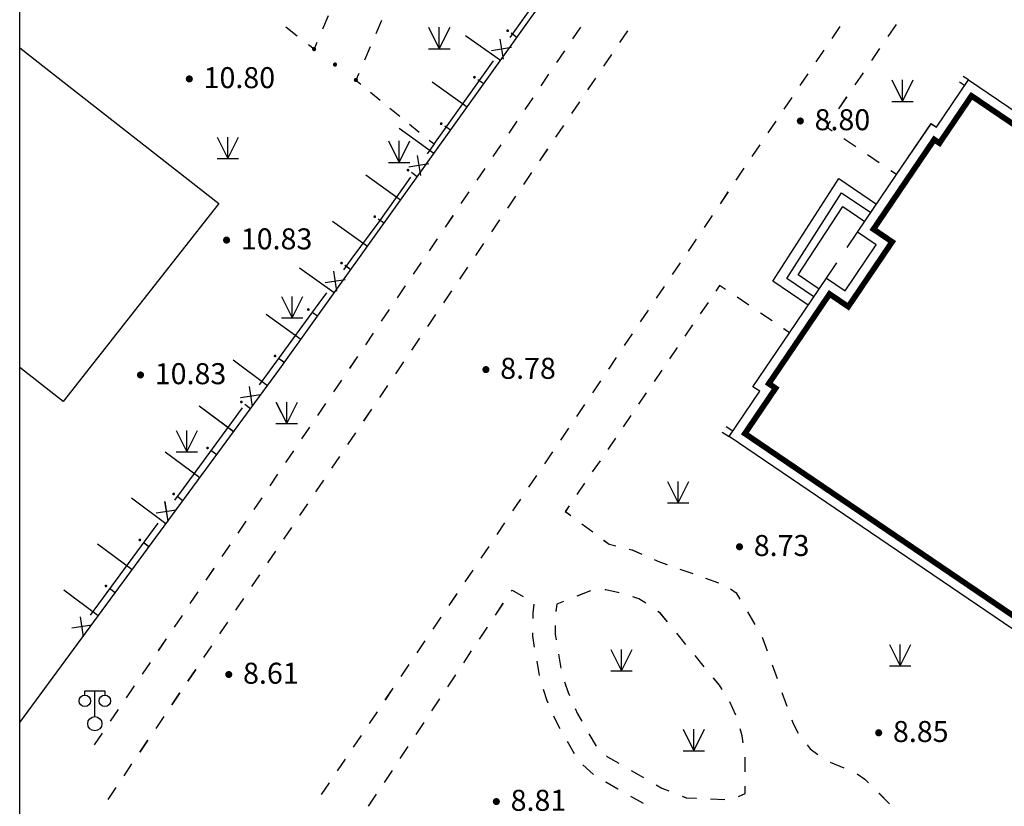
# Model space of a CAD drawing. Units: millimetres. Extents: x 489324 to 489895, y 3433337 to 3433515.
# Drawn here: x 489417 to 489452, y 3433465 to 3433493 of the extents above; entities that cross this region are included whole.
import ezdxf
from ezdxf.enums import TextEntityAlignment as Align

# ---------------------------------------------------------------- set-up
doc = ezdxf.new("R2010")
doc.units = ezdxf.units.MM
doc.linetypes.add('2', pattern=[0])
doc.linetypes.add('380201402', pattern=[0])
for name, color, linetype in [('DIM_COOR', 3, 'Continuous'), ('交通线', 7, 'Continuous'), ('图框', 137, 'Continuous'), ('地貌点', 7, 'Continuous'), ('居民地点', 7, 'Continuous'), ('居民地线', 7, 'Continuous'), ('居民地面', 7, 'Continuous'), ('植被点', 3, 'Continuous'), ('植被线', 3, 'Continuous'), ('植被面', 3, 'Continuous'), ('水系线', 5, 'Continuous')]:
    doc.layers.add(name, color=color, linetype=linetype)
doc.styles.add('SZ1', font='txt')

# ---------------------------------------------------------------- blocks, each defined once
blk = doc.blocks.new('220305401')
at = {"color": 0, "linetype": 'Continuous', "lineweight": -3}
blk.add_lwpolyline([(0, 0), (0, -3)], dxfattribs=at)
blk = doc.blocks.new('220305402')
at = {"linetype": '2'}
h = blk.add_hatch(color=0, dxfattribs=at)
edge = h.paths.add_edge_path(flags=0)
edge.add_arc((0, -0.8), 0.1, 0, 360)
at = {"color": 0, "linetype": 'Continuous', "lineweight": -3}
blk.add_lwpolyline([(0, 0), (0, -0.5)], dxfattribs=at)
blk = doc.blocks.new('820200301')
at = {"color": 0, "linetype": 'Continuous', "lineweight": -3}
for points in [[(-0.75, 1.5), (0, 0)], [(0, 0), (0.75, 1.5)], [(0, 0), (0, 1.5)], [(-0.75, 0), (0.75, 0)]]:
    blk.add_lwpolyline(points, dxfattribs=at)
blk = doc.blocks.new('810100201')
at = {"linetype": '2'}
h = blk.add_hatch(color=0, dxfattribs=at)
edge = h.paths.add_edge_path(flags=0)
edge.add_arc((0, 0), 0.15, 0, 360)
blk = doc.blocks.new('149')
at = {"color": 0, "linetype": 'Continuous', "lineweight": -3}
for points in [[(-0.75, 1.5), (0, 0)], [(0, 0), (0.75, 1.5)], [(0, 0), (0, 1.5)], [(-0.75, 0), (0.75, 0)]]:
    blk.add_lwpolyline(points, dxfattribs=at)
blk = doc.blocks.new('720100101')
at = {"linetype": '2'}
h = blk.add_hatch(color=0, dxfattribs=at)
edge = h.paths.add_edge_path(flags=0)
edge.add_arc((0, 0), 0.25, 0, 360)
blk = doc.blocks.new('357')
at = {"color": 0, "linetype": 'Continuous', "lineweight": -3}
for points in [[(-0.7, 2), (-0.7, 2.3), (0.7, 2.3), (0.7, 2)], [(0, 0.5), (0, 2.3)]]:
    blk.add_lwpolyline(points, dxfattribs=at)
for centre, radius in [((-0.7, 1.6), 0.4), ((0.7, 1.6), 0.4), ((0, 0), 0.5)]:
    blk.add_circle(centre, radius, dxfattribs=at)
blk = doc.blocks.new('380205201')
at = {"color": 0, "linetype": 'Continuous', "lineweight": -3}
for points in [[(-0.5, -0.5), (0.5, 0.5)], [(-0.5, 0.5), (0.5, -0.5)]]:
    blk.add_lwpolyline(points, dxfattribs=at)
blk = doc.blocks.new('21')
at = {"layer": '交通线', "color": 7, "linetype": 'Continuous', "lineweight": -3, "ltscale": 0.5}
for points in [[(145462.462, 3060251.828), (145182.336, 3059837.833)], [(134581.772, 3059841.446), (134483.408, 3059608.87), (134284.53, 3059761.48)], [(136447.83, 3059684.412), (136247.67, 3059221.395)], [(143256.842, 3059552.942), (142977.689, 3059141.108)], [(152332.343, 3059572.26), (152052.972, 3059158.632)], [(154012.189, 3059206.487), (154300.296, 3059629.493)], [(144902.21, 3059423.837), (144622.083, 3059009.841)], [(153435.974, 3058360.476), (153724.082, 3058783.482)], [(136047.509, 3058758.377), (135947.429, 3058526.869), (136117.894, 3058386.058)], [(142698.537, 3058729.274), (142419.384, 3058317.44)], [(144341.957, 3058595.846), (144061.83, 3058181.85)], [(151773.601, 3058745.004), (151494.229, 3058331.376)], [(136458.823, 3058104.436), (136799.752, 3057822.815)], [(142140.231, 3057905.606), (141861.079, 3057493.772)], [(143781.704, 3057767.854), (143501.578, 3057353.859)], [(151214.858, 3057917.748), (150935.487, 3057504.119)], [(152859.76, 3057514.464), (153147.867, 3057937.47)], [(137140.681, 3057541.193), (137481.61, 3057259.572)], [(141581.926, 3057081.938), (141302.774, 3056670.105)], [(150656.115, 3057090.491), (150376.744, 3056676.863)], [(152632.435, 3056741.122), (152427.599, 3056879.955), (152571.652, 3057091.458)], [(137822.539, 3056977.95), (138163.469, 3056696.329)], [(143221.451, 3056939.863), (142941.325, 3056525.868)], [(138509.189, 3056420.948), (138689.269, 3056292.664)], [(153451.78, 3056185.788), (153042.107, 3056463.455)], [(141023.621, 3056258.271), (140744.468, 3055846.437)], [(142661.198, 3056111.872), (142381.072, 3055697.876)], [(150097.373, 3056263.235), (149818.001, 3055849.607)], [(154271.124, 3055630.454), (153861.452, 3055908.121)], [(140465.316, 3055434.603), (140186.163, 3055022.769)], [(149538.63, 3055435.978), (149259.259, 3055022.35)], [(154885.633, 3055213.954), (154680.797, 3055352.788)], [(142100.946, 3055283.881), (141820.819, 3054869.885)], [(139907.01, 3054610.935), (139627.858, 3054199.101)], [(141540.693, 3054455.889), (141260.566, 3054041.894)], [(148979.887, 3054608.722), (148700.516, 3054195.094)], [(139348.705, 3053787.267), (139069.553, 3053375.433)], [(140980.44, 3053627.898), (140700.314, 3053213.902)], [(148421.144, 3053781.466), (148141.773, 3053367.837)], [(138790.4, 3052963.599), (138511.247, 3052551.765)], [(147862.402, 3052954.209), (147583.03, 3052540.581)], [(140420.187, 3052799.907), (140140.061, 3052385.911)], [(138232.095, 3052139.931), (137952.942, 3051728.097)], [(139859.934, 3051971.915), (139579.808, 3051557.92)], [(147303.659, 3052126.953), (147024.288, 3051713.325)], [(137673.789, 3051316.263), (137394.637, 3050904.429)], [(146744.916, 3051299.696), (146465.545, 3050886.068)], [(148889.575, 3051198.628), (148685.597, 3051336.878), (148550.522, 3051138.95)], [(139299.682, 3051143.924), (139019.555, 3050729.928)], [(149705.486, 3050645.628), (149297.53, 3050922.128)], [(137115.484, 3050492.595), (136836.332, 3050080.762)], [(148280.372, 3050743.095), (148010.222, 3050347.239)], [(138739.429, 3050315.933), (138459.302, 3049901.937)], [(146186.174, 3050472.44), (145906.802, 3050058.812)], [(150521.397, 3050092.627), (150113.442, 3050369.128)], [(147740.071, 3049951.384), (147469.921, 3049555.528)], [(151133.331, 3049677.877), (150929.353, 3049816.127)], [(136557.179, 3049668.928), (136278.026, 3049257.094)], [(138179.176, 3049487.942), (137899.049, 3049073.946)], [(145627.431, 3049645.184), (145348.06, 3049231.555)], [(147199.771, 3049159.673), (146929.621, 3048763.817)], [(135998.874, 3048845.26), (135719.721, 3048433.426)], [(145068.688, 3048817.927), (144789.317, 3048404.299)], [(137618.923, 3048659.95), (137338.797, 3048245.955)], [(146659.471, 3048367.962), (146389.321, 3047972.106)], [(135440.568, 3048021.592), (135161.416, 3047609.758)], [(137058.67, 3047831.959), (136778.544, 3047417.963)], [(144509.946, 3047990.671), (144230.574, 3047577.043)], [(146119.17, 3047576.251), (145849.02, 3047180.395)], [(134882.263, 3047197.924), (134603.111, 3046786.09)], [(143951.203, 3047163.414), (143671.832, 3046749.786)], [(136498.417, 3047003.968), (136218.291, 3046589.972)], [(145578.87, 3046784.54), (145308.72, 3046388.684)], [(134323.958, 3046374.256), (134044.805, 3045962.422)], [(135938.165, 3046175.976), (135658.038, 3045761.981)], [(143392.46, 3046336.158), (143113.089, 3045922.53)], [(145038.57, 3045992.829), (144768.42, 3045596.973)], [(133765.653, 3045550.588), (133486.5, 3045138.754)], [(135377.912, 3045347.985), (135097.785, 3044933.989)], [(142833.718, 3045508.902), (142554.346, 3045095.273)], [(144498.269, 3045201.118), (144228.119, 3044805.262)], [(133207.347, 3044726.92), (132928.195, 3044315.086)], [(142274.975, 3044681.645), (141995.604, 3044268.017)], [(134817.659, 3044519.994), (134537.533, 3044105.998)], [(143957.969, 3044409.407), (143687.819, 3044013.551)], [(132649.042, 3043903.252), (132369.89, 3043491.419)], [(134257.406, 3043692.002), (133977.28, 3043278.007)], [(141716.232, 3043854.389), (141436.861, 3043440.761)], [(143417.669, 3043617.696), (143282.594, 3043419.768), (143474.487, 3043276.913)], [(132090.737, 3043079.585), (131811.584, 3042667.751)], [(141157.49, 3043027.132), (140878.118, 3042613.504)], [(143858.273, 3042991.204), (144242.059, 3042705.495)], [(133697.153, 3042864.011), (133417.027, 3042450.016)], [(131532.432, 3042255.917), (131253.279, 3041844.083)], [(144625.845, 3042419.785), (144816.616, 3042277.766), (145050.008, 3042219.201)], [(133136.901, 3042036.02), (132856.774, 3041622.024)], [(140598.747, 3042199.876), (140319.376, 3041786.248)], [(145514.079, 3042102.752), (145617.625, 3042076.769), (145958.703, 3041929.027)], [(146397.741, 3041738.852), (146577.537, 3041660.971), (146843.86, 3041566.69)], [(130974.126, 3041432.249), (130694.974, 3041020.415)], [(132576.648, 3041208.029), (132296.521, 3040794.033)], [(140040.004, 3041372.62), (139760.633, 3040958.991)], [(147294.889, 3041407.021), (147745.919, 3041247.351)], [(148196.948, 3041087.682), (148647.977, 3040928.013)], [(130415.821, 3040608.581), (130136.669, 3040196.747)], [(139481.261, 3040545.363), (139201.89, 3040131.735)], [(141389.364, 3040630.218), (141417.593, 3040672.73), (141810.37, 3040451.192)], [(144162.243, 3040649.581), (143691.59, 3040460.043)], [(145164.763, 3040577.645), (144700.424, 3040679.75), (144668.517, 3040678.073)], [(149068.003, 3040708.83), (149262.669, 3040569.777), (149395.11, 3040349.787)], [(132016.395, 3040380.037), (131736.268, 3039966.042)], [(140834.01, 3039793.854), (141111.687, 3040212.036)], [(142183.036, 3040171.737), (142148.105, 3039871.727), (142143.883, 3039671.831)], [(142985.611, 3040175.735), (142953.825, 3039926.791)], [(143220.937, 3040270.504), (142985.611, 3040175.735)], [(146103.898, 3040214.69), (145858.238, 3040368.154), (145651.426, 3040436.231)], [(146862.073, 3039554.226), (146609.848, 3039861.554), (146520.574, 3039925.49)], [(149659.991, 3039909.807), (149924.872, 3039469.826)], [(129857.516, 3039784.913), (129578.363, 3039373.079)], [(131456.142, 3039552.046), (131176.016, 3039138.05)], [(138922.519, 3039718.107), (138643.147, 3039304.479)], [(140278.655, 3038957.491), (140556.332, 3039375.673)], [(142133.284, 3039169.966), (142130.91, 3039057.519), (142196.656, 3038673.603)], [(142931.143, 3039425.869), (142924.617, 3039116.524), (142957.12, 3038926.771)], [(147505.846, 3038769.808), (147183.959, 3039162.017)], [(129299.211, 3038961.245), (129020.058, 3038549.411)], [(138363.776, 3038890.85), (138084.405, 3038477.222)], [(150178.242, 3039024.392), (150350.914, 3038540.73)], [(130895.889, 3038724.055), (130615.763, 3038310.059)], [(139723.3, 3038121.127), (140000.977, 3038539.309)], [(143041.861, 3038432.046), (143126.603, 3037937.321)], [(128740.905, 3038137.577), (128461.753, 3037725.743)], [(142281.388, 3038178.829), (142366.119, 3037684.055)], [(148149.62, 3037985.39), (147827.733, 3038377.599)], [(130335.636, 3037896.063), (130055.51, 3037482.068)], [(137805.033, 3038063.594), (137525.662, 3037649.966)], [(150523.586, 3038057.068), (150696.258, 3037573.406)], [(139167.945, 3037284.764), (139445.623, 3037702.945)], [(143258.252, 3037454.155), (143376.434, 3037089.707), (143424.719, 3036981.162)], [(148778.542, 3037190.003), (148678.684, 3037340.743), (148471.507, 3037593.181)], [(129775.384, 3037068.072), (129495.257, 3036654.077)], [(137246.291, 3037236.338), (136966.919, 3036822.709)], [(142506.749, 3037203.057), (142635.629, 3036805.7), (142669.858, 3036728.725)], [(150868.93, 3037089.743), (151041.603, 3036606.081)], [(138612.59, 3036448.4), (138890.268, 3036866.582)], [(149251.684, 3036296.282), (149046.662, 3036760.4)], [(136687.548, 3036409.081), (136408.177, 3035995.453)], [(143628.722, 3036522.559), (143710.642, 3036338.402), (143860.477, 3036078.067)], [(129215.131, 3036240.081), (128935.004, 3035826.085)], [(138057.235, 3035612.036), (138334.913, 3036030.218)], [(142873.82, 3036270.053), (143003.337, 3035978.794), (143094.739, 3035820.002)], [(151214.275, 3036122.419), (151247.717, 3036028.746), (151438.556, 3035661.245)], [(149513.894, 3035319.336), (149472.202, 3035563.03), (149406.981, 3035814.872)], [(128654.878, 3035412.09), (128374.752, 3034998.094)], [(136128.805, 3035581.825), (135849.434, 3035168.197)], [(143345.158, 3035384.949), (143595.576, 3034949.896)], [(144110.854, 3035643.043), (144361.231, 3035208.02)], [(137501.881, 3034775.673), (137779.558, 3035193.855)], [(151749.482, 3035253.686), (151857.028, 3035118.741), (152129.466, 3034913.655)], [(135570.063, 3034754.568), (135290.691, 3034340.94)], [(144728.045, 3034867.27), (144760.861, 3034837.794), (145156.444, 3034607.33)], [(149582.374, 3034310.767), (149586.146, 3034818.137)], [(152563.264, 3034645.546), (153036.154, 3034445.247)], [(136946.526, 3033939.309), (137224.203, 3034357.491)], [(143892.636, 3034552.606), (144266.073, 3034217.159)], [(145590.434, 3034355.169), (146025.397, 3034104.688)], [(144695.656, 3033958.764), (145117.672, 3033712.885), (145129.509, 3033706.276)], [(153506.321, 3034240.077), (153770.753, 3034051.742), (153904.538, 3033918.359)], [(135011.32, 3033927.312), (134731.949, 3033513.684)], [(146460.361, 3033854.207), (146662.687, 3033737.695), (146912.575, 3033639.594)], [(149349.199, 3033443.788), (149576.716, 3033549.711), (149578.602, 3033803.397)], [(136391.171, 3033102.946), (136668.848, 3033521.127)], [(145567.796, 3033461.561), (146006.083, 3033216.845)], [(147379.792, 3033456.174), (147520.597, 3033400.897), (147870.865, 3033384.249)], [(148372.23, 3033360.418), (148873.594, 3033336.588)], [(154268.225, 3033555.763), (154631.912, 3033193.166)]]:
    blk.add_lwpolyline(points, dxfattribs=at)
at = {"layer": '居民地线', "color": 7, "linetype": 'Continuous', "lineweight": -3, "ltscale": 0.5}
for points in [[(140759.4, 3059198.642), (138728.691, 3056347.989)], [(157266.22, 3058329.51), (157082.018, 3058454.31)], [(138728.691, 3056347.989), (138639.769, 3056223.163), (138438.582, 3055940.758)], [(137858.357, 3055126.302), (137637.468, 3054816.243), (136747.468, 3053566.826), (135809.84, 3052288.523)], [(151788.931, 3050645.091), (150553.114, 3051482.691), (152856.814, 3055076.84), (154183.333, 3054177.74)], [(151988.331, 3050939.395), (151039.518, 3051582.595), (152959.318, 3054577.836), (153983.832, 3053883.436)], [(152169.232, 3051206.198), (151432.921, 3051705.299), (153006.822, 3054095.732), (153774.832, 3053575.131)], [(153150.132, 3052666.552), (153512.932, 3053201.826)], [(135809.84, 3052288.523), (135514.116, 3051885.351)], [(152424.532, 3051596.004), (152787.332, 3052131.278)], [(134922.668, 3051079.008), (134653.165, 3050711.585), (133766.464, 3049502.768), (132852.558, 3048256.838)], [(132852.558, 3048256.838), (132556.829, 3047853.67)], [(131965.371, 3047047.334), (129895.268, 3044225.159)], [(148913.278, 3046402.499), (149150.682, 3046241.599)], [(129895.268, 3044225.159), (129599.539, 3043821.991)]]:
    blk.add_lwpolyline(points, dxfattribs=at)
at = {"layer": '居民地线', "color": 7, "linetype": '380201402', "lineweight": -3, "ltscale": 0.5}
for points in [[(157400.837, 3058528.202), (157216.634, 3058653.002)], [(148778.63, 3046203.829), (149016.033, 3046042.929)]]:
    blk.add_lwpolyline(points, dxfattribs=at)
at = {"layer": '居民地面', "color": 7, "linetype": 'Continuous', "lineweight": -3, "ltscale": 0.5}
blk.add_lwpolyline([(174538.175, 3046917.896), (166087.07, 3034458.123), (149016.033, 3046042.929), (150091.634, 3047629.851), (149854.23, 3047790.751), (151133.331, 3049677.877), (152430.632, 3051591.804), (153084.541, 3051148.604), (154173.041, 3052754.526), (153519.032, 3053197.726), (154885.633, 3055213.954), (156095.434, 3056998.779), (156279.636, 3056873.979), (157400.837, 3058528.202)], close=True, dxfattribs=at)
at = {"layer": '居民地面', "color": 7, "linetype": 'Continuous', "lineweight": -3, "ltscale": 0.5, "const_width": 200}
blk.add_lwpolyline([(173982.485, 3046811.214), (165980.62, 3035013.771), (149571.439, 3046149.427), (150647.174, 3047736.547), (150409.773, 3047897.445), (151464.439, 3049453.451), (152537.315, 3051036.279), (153191.228, 3050593.076), (154728.597, 3052861.239), (154074.587, 3053304.44), (155216.742, 3054989.528), (156202.155, 3056443.313), (156386.368, 3056318.506), (157507.573, 3057972.736)], close=True, dxfattribs=at)
at = {"layer": '地貌点', "color": 7, "linetype": 'Continuous', "xscale": 500, "yscale": 500, "zscale": 1000}
for p in [(130113.172, 3058565.333, 10801), (151511.989, 3057092.751, 8799), (131417.42, 3052921.386, 10833), (140500.936, 3048389.399, 8781), (128403.22, 3048201.722, 10831), (149382.46, 3042186.794, 8726), (131495.815, 3037715.44, 8612), (154256.948, 3035674.761, 8846), (140866.733, 3033267.255, 8805)]:
    blk.add_blockref('720100101', p, dxfattribs=at)
at = {"layer": '居民地线', "color": 7, "linetype": 'Continuous', "yscale": 500, "zscale": 1000}
for p, xscale, rotation in [((141049.501, 3059605.878), 499.9999999485791, 234.5352269619446), ((138148.469, 3055533.53), 499.9999999961495, 234.5336150386019), ((135218.392, 3051482.18), 500.0000001848621, 233.7401656364817), ((132261.1, 3047450.502), 499.9999999364326, 233.7394552835718), ((129303.81, 3043418.823), 499.9999999364326, 233.7394552835718)]:
    blk.add_blockref('380205201', p, dxfattribs=dict(at, xscale=xscale, rotation=rotation))
at = {"layer": '植被点', "color": 3, "linetype": 'Continuous', "xscale": 500, "yscale": 500, "zscale": 1000}
blk.add_blockref('149', (133524.48, 3046501.237), dxfattribs=at)
at = {"layer": '植被线', "color": 3, "linetype": 'Continuous', "xscale": 499.9999999754698, "yscale": 500, "zscale": 1000, "rotation": 323.5333295168837}
for p in [(134483.408, 3059608.87), (135215.419, 3059067.869), (135947.429, 3058526.869)]:
    blk.add_blockref('810100201', p, dxfattribs=at)
at = {"layer": '植被面', "color": 3, "linetype": 'Continuous', "xscale": 500, "yscale": 500, "zscale": 1000}
for p in [(155093.351, 3057778.393), (131460.902, 3055774.028), (137465.861, 3055643.588), (133716.707, 3050198.816), (130023.001, 3045512.229), (147233.96, 3043723.52), (155012.099, 3038014.257), (145252.994, 3037841.686), (147781.561, 3035048.9)]:
    blk.add_blockref('820200301', p, dxfattribs=at)
at = {"layer": '水系线', "color": 5, "linetype": 'Continuous', "yscale": 500, "zscale": 1000}
for name, p, xscale, rotation in [('220305402', (141587.828, 3060018.851), 499.9999999042683, 234.4229113270244), ('220305401', (141006.03, 3059205.518), 499.9999999042683, 234.4229113270244), ('220305401', (139842.434, 3057578.851), 499.9999999042683, 234.4229113270244), ('220305402', (140424.232, 3058392.184), 499.9999999042683, 234.4229113270244), ('220305402', (139260.636, 3056765.518), 499.9999999042683, 234.4229113270244), ('220305401', (138678.838, 3055952.184), 499.9999999042683, 234.4229113270244), ('220305402', (138097.04, 3055138.851), 499.9999999042683, 234.4229113270244), ('220305401', (137515.242, 3054325.518), 499.9999999042683, 234.4229113270244), ('220305402', (136933.444, 3053512.184), 499.9999999042683, 234.4229113270244), ('220305401', (136351.646, 3052698.851), 499.9999999042683, 234.4229113270244), ('220305401', (135188.05, 3051072.184), 499.9999999042683, 234.4229113270244), ('220305402', (135769.848, 3051885.518), 499.9999999042683, 234.4229113270244), ('220305402', (134606.252, 3050258.851), 499.9999999042683, 234.4229113270244), ('220305401', (134024.453, 3049445.518), 499.9999999042683, 234.4229113270244), ('220305402', (133442.655, 3048632.185), 499.9999999042683, 234.4229113270244), ('220305401', (132852.619, 3047824.831), 500.0000000578091, 233.6280139262557), ('220305401', (131666.569, 3046214.463), 500.0000000578091, 233.6280139262557), ('220305402', (132259.594, 3047019.647), 500.0000000578091, 233.6280139262557), ('220305402', (131073.543, 3045409.28), 500.0000000578091, 233.6280139262557), ('220305401', (130480.518, 3044604.096), 500.0000000578091, 233.6280139262557), ('220305402', (129887.493, 3043798.912), 500.0000000578091, 233.6280139262557), ('220305401', (129294.467, 3042993.728), 500.0000000578091, 233.6280139262557), ('220305402', (128701.442, 3042188.544), 500.0000000578091, 233.6280139262557)]:
    blk.add_blockref(name, p, dxfattribs=dict(at, xscale=xscale, rotation=rotation))
at = {"layer": '地貌点', "color": 7, "style": 'SZ1'}
for s, p in [('10.80', (130613.172, 3058977.133, 10801)), ('8.80', (152011.989, 3057504.551, 8799)), ('10.83', (131917.42, 3053333.186, 10833)), ('8.78', (141000.936, 3048801.199, 8781)), ('10.83', (128903.22, 3048613.522, 10831)), ('8.73', (149882.46, 3042598.594, 8726)), ('8.61', (131995.815, 3038127.24, 8612)), ('8.85', (154756.948, 3036086.561, 8846)), ('8.81', (141366.733, 3033679.055, 8805))]:
    blk.add_text(s, height=735, dxfattribs=at).set_placement(p, align=Align.TOP_LEFT)

msp = doc.modelspace()

# ---------------------------------------------------------------- linework, layer by layer
at = {"layer": '交通线', "color": 7, "linetype": 'Continuous', "lineweight": -3, "ltscale": 0.5}
for points in [[(489428.27, 3433492.78), (489428.073, 3433492.315)], [(489430.143, 3433492.619), (489429.943, 3433492.156)], [(489427.181, 3433492.075), (489426.784, 3433492.38)], [(489437.11, 3433492.385), (489436.831, 3433491.973)], [(489446.186, 3433492.408), (489445.906, 3433491.994)], [(489447.883, 3433492.061), (489448.171, 3433492.484)], [(489438.757, 3433492.26), (489438.477, 3433491.846)], [(489427.876, 3433491.85), (489427.778, 3433491.617), (489427.579, 3433491.77)], [(489429.742, 3433491.693), (489429.542, 3433491.23)], [(489445.627, 3433491.58), (489445.348, 3433491.167)], [(489447.307, 3433491.215), (489447.595, 3433491.638)], [(489436.551, 3433491.561), (489436.272, 3433491.149)], [(489438.197, 3433491.432), (489437.917, 3433491.018)], [(489429.342, 3433490.767), (489429.242, 3433490.535), (489429.412, 3433490.394)], [(489435.993, 3433490.737), (489435.714, 3433490.326)], [(489437.637, 3433490.604), (489437.356, 3433490.19)], [(489445.068, 3433490.753), (489444.789, 3433490.34)], [(489446.731, 3433490.369), (489447.019, 3433490.792)], [(489429.753, 3433490.113), (489430.094, 3433489.831)], [(489435.435, 3433489.914), (489435.156, 3433489.502)], [(489444.509, 3433489.926), (489444.23, 3433489.512)], [(489446.154, 3433489.523), (489446.442, 3433489.946)], [(489430.435, 3433489.549), (489430.776, 3433489.268)], [(489437.076, 3433489.776), (489436.796, 3433489.362)], [(489431.117, 3433488.986), (489431.458, 3433488.705)], [(489434.876, 3433489.09), (489434.597, 3433488.678)], [(489436.516, 3433488.948), (489436.236, 3433488.534)], [(489443.951, 3433489.099), (489443.671, 3433488.685)], [(489445.927, 3433488.749), (489445.722, 3433488.888), (489445.866, 3433489.1)], [(489446.746, 3433488.194), (489446.337, 3433488.472)], [(489431.804, 3433488.429), (489431.984, 3433488.301)], [(489434.318, 3433488.266), (489434.039, 3433487.855)], [(489443.392, 3433488.271), (489443.113, 3433487.858)], [(489435.956, 3433488.12), (489435.676, 3433487.706)], [(489447.566, 3433487.639), (489447.156, 3433487.916)], [(489433.76, 3433487.443), (489433.481, 3433487.031)], [(489442.833, 3433487.444), (489442.554, 3433487.031)], [(489435.396, 3433487.292), (489435.115, 3433486.878)], [(489448.18, 3433487.222), (489447.975, 3433487.361)], [(489433.202, 3433486.619), (489432.922, 3433486.207)], [(489434.835, 3433486.464), (489434.555, 3433486.05)], [(489442.274, 3433486.617), (489441.995, 3433486.203)], [(489432.643, 3433485.795), (489432.364, 3433485.384)], [(489441.716, 3433485.79), (489441.436, 3433485.376)], [(489434.275, 3433485.636), (489433.995, 3433485.222)], [(489432.085, 3433484.972), (489431.806, 3433484.56)], [(489433.715, 3433484.808), (489433.435, 3433484.394)], [(489441.157, 3433484.962), (489440.878, 3433484.549)], [(489431.527, 3433484.148), (489431.248, 3433483.736)], [(489440.598, 3433484.135), (489440.319, 3433483.722)], [(489433.155, 3433483.98), (489432.874, 3433483.566)], [(489430.968, 3433483.324), (489430.689, 3433482.913)], [(489440.039, 3433483.308), (489439.76, 3433482.894)], [(489442.184, 3433483.207), (489441.98, 3433483.345), (489441.845, 3433483.147)], [(489432.594, 3433483.152), (489432.314, 3433482.738)], [(489441.575, 3433482.751), (489441.305, 3433482.355)], [(489443, 3433482.654), (489442.592, 3433482.93)], [(489430.41, 3433482.501), (489430.131, 3433482.089)], [(489432.034, 3433482.324), (489431.754, 3433481.91)], [(489439.481, 3433482.481), (489439.201, 3433482.067)], [(489443.816, 3433482.101), (489443.408, 3433482.377)], [(489441.035, 3433481.96), (489440.764, 3433481.564)], [(489429.852, 3433481.677), (489429.573, 3433481.265)], [(489438.922, 3433481.653), (489438.643, 3433481.24)], [(489444.428, 3433481.686), (489444.224, 3433481.824)], [(489431.474, 3433481.496), (489431.194, 3433481.082)], [(489440.494, 3433481.168), (489440.224, 3433480.772)], [(489429.293, 3433480.853), (489429.014, 3433480.442)], [(489430.913, 3433480.668), (489430.633, 3433480.254)], [(489438.363, 3433480.826), (489438.084, 3433480.413)], [(489439.954, 3433480.376), (489439.684, 3433479.98)], [(489428.735, 3433480.03), (489428.456, 3433479.618)], [(489437.805, 3433479.999), (489437.525, 3433479.585)], [(489430.353, 3433479.84), (489430.073, 3433479.426)], [(489439.414, 3433479.584), (489439.144, 3433479.189)], [(489428.177, 3433479.206), (489427.898, 3433478.794)], [(489437.246, 3433479.172), (489436.966, 3433478.758)], [(489429.793, 3433479.012), (489429.513, 3433478.598)], [(489438.873, 3433478.793), (489438.603, 3433478.397)], [(489427.619, 3433478.382), (489427.339, 3433477.971)], [(489429.233, 3433478.184), (489428.953, 3433477.77)], [(489436.687, 3433478.344), (489436.408, 3433477.931)], [(489438.333, 3433478.001), (489438.063, 3433477.605)], [(489427.06, 3433477.559), (489426.781, 3433477.147)], [(489436.128, 3433477.517), (489435.849, 3433477.103)], [(489428.672, 3433477.356), (489428.392, 3433476.942)], [(489437.793, 3433477.209), (489437.523, 3433476.813)], [(489426.502, 3433476.735), (489426.223, 3433476.323)], [(489428.112, 3433476.528), (489427.832, 3433476.114)], [(489435.57, 3433476.69), (489435.29, 3433476.276)], [(489437.253, 3433476.418), (489436.982, 3433476.022)], [(489425.944, 3433475.911), (489425.664, 3433475.5)], [(489435.011, 3433475.863), (489434.731, 3433475.449)], [(489427.552, 3433475.7), (489427.272, 3433475.286)], [(489436.712, 3433475.626), (489436.577, 3433475.428), (489436.769, 3433475.285)], [(489425.385, 3433475.088), (489425.106, 3433474.676)], [(489434.452, 3433475.035), (489434.173, 3433474.622)], [(489426.992, 3433474.872), (489426.712, 3433474.458)], [(489437.153, 3433474.999), (489437.537, 3433474.714)], [(489437.92, 3433474.428), (489438.111, 3433474.286), (489438.345, 3433474.227)], [(489424.827, 3433474.264), (489424.548, 3433473.852)], [(489426.431, 3433474.044), (489426.151, 3433473.63)], [(489433.893, 3433474.208), (489433.614, 3433473.794)], [(489438.809, 3433474.111), (489438.912, 3433474.085), (489439.253, 3433473.937)], [(489439.692, 3433473.747), (489439.872, 3433473.669), (489440.138, 3433473.575)], [(489424.269, 3433473.44), (489423.99, 3433473.029)], [(489433.335, 3433473.381), (489433.055, 3433472.967)], [(489440.589, 3433473.415), (489441.04, 3433473.256)], [(489425.871, 3433473.216), (489425.591, 3433472.802)], [(489441.492, 3433473.096), (489441.943, 3433472.936)], [(489423.71, 3433472.617), (489423.431, 3433472.205)], [(489434.684, 3433472.638), (489434.712, 3433472.681), (489435.105, 3433472.459)], [(489437.457, 3433472.658), (489436.986, 3433472.468)], [(489438.459, 3433472.586), (489437.995, 3433472.688), (489437.963, 3433472.686)], [(489442.363, 3433472.717), (489442.557, 3433472.578), (489442.69, 3433472.358)], [(489425.311, 3433472.388), (489425.031, 3433471.974)], [(489432.776, 3433472.554), (489432.496, 3433472.14)], [(489436.516, 3433472.279), (489436.28, 3433472.184)], [(489439.398, 3433472.223), (489439.153, 3433472.376), (489438.946, 3433472.444)], [(489434.129, 3433471.802), (489434.406, 3433472.22)], [(489435.478, 3433472.18), (489435.443, 3433471.88), (489435.438, 3433471.68)], [(489436.28, 3433472.184), (489436.248, 3433471.935)], [(489440.157, 3433471.562), (489439.904, 3433471.87), (489439.815, 3433471.934)], [(489442.955, 3433471.918), (489443.219, 3433471.478)], [(489423.152, 3433471.793), (489422.873, 3433471.381)], [(489432.217, 3433471.726), (489431.938, 3433471.313)], [(489424.751, 3433471.56), (489424.471, 3433471.146)], [(489433.573, 3433470.966), (489433.851, 3433471.384)], [(489436.226, 3433471.434), (489436.219, 3433471.125), (489436.252, 3433470.935)], [(489422.594, 3433470.969), (489422.315, 3433470.558)], [(489431.658, 3433470.899), (489431.379, 3433470.485)], [(489435.428, 3433471.178), (489435.425, 3433471.066), (489435.491, 3433470.682)], [(489440.8, 3433470.778), (489440.479, 3433471.17)], [(489443.473, 3433471.033), (489443.645, 3433470.549)], [(489424.19, 3433470.732), (489423.91, 3433470.318)], [(489433.018, 3433470.129), (489433.296, 3433470.548)], [(489436.336, 3433470.44), (489436.421, 3433469.946)], [(489441.444, 3433469.994), (489441.122, 3433470.386)], [(489422.035, 3433470.146), (489421.756, 3433469.734)], [(489423.63, 3433469.904), (489423.35, 3433469.49)], [(489431.1, 3433470.072), (489430.82, 3433469.658)], [(489435.576, 3433470.187), (489435.661, 3433469.692)], [(489443.818, 3433470.065), (489443.991, 3433469.582)], [(489432.463, 3433469.293), (489432.74, 3433469.711)], [(489442.073, 3433469.198), (489441.973, 3433469.349), (489441.766, 3433469.601)], [(489421.477, 3433469.322), (489421.198, 3433468.91)], [(489430.541, 3433469.245), (489430.261, 3433468.831)], [(489435.801, 3433469.211), (489435.93, 3433468.814), (489435.964, 3433468.737)], [(489436.553, 3433469.462), (489436.671, 3433469.098), (489436.719, 3433468.989)], [(489423.07, 3433469.076), (489422.79, 3433468.662)], [(489431.907, 3433468.457), (489432.185, 3433468.875)], [(489444.164, 3433469.098), (489444.336, 3433468.614)], [(489420.919, 3433468.498), (489420.64, 3433468.087)], [(489436.923, 3433468.531), (489437.005, 3433468.347), (489437.155, 3433468.086)], [(489442.546, 3433468.305), (489442.341, 3433468.769)], [(489422.51, 3433468.248), (489422.23, 3433467.834)], [(489429.982, 3433468.417), (489429.703, 3433468.004)], [(489436.168, 3433468.278), (489436.298, 3433467.987), (489436.389, 3433467.828)], [(489444.509, 3433468.131), (489444.542, 3433468.037), (489444.733, 3433467.669)], [(489431.352, 3433467.62), (489431.629, 3433468.038)], [(489442.808, 3433467.328), (489442.767, 3433467.571), (489442.702, 3433467.823)], [(489420.361, 3433467.675), (489420.081, 3433467.263)], [(489429.423, 3433467.59), (489429.144, 3433467.176)], [(489437.405, 3433467.651), (489437.656, 3433467.216)], [(489421.949, 3433467.42), (489421.669, 3433467.006)], [(489430.796, 3433466.784), (489431.074, 3433467.202)], [(489436.64, 3433467.393), (489436.89, 3433466.958)], [(489445.044, 3433467.262), (489445.152, 3433467.127), (489445.424, 3433466.922)], [(489428.865, 3433466.763), (489428.585, 3433466.349)], [(489438.023, 3433466.875), (489438.055, 3433466.846), (489438.451, 3433466.616)], [(489442.877, 3433466.319), (489442.881, 3433466.826)], [(489421.389, 3433466.592), (489421.109, 3433466.178)], [(489437.187, 3433466.561), (489437.561, 3433466.225)], [(489445.858, 3433466.654), (489446.331, 3433466.453)], [(489430.241, 3433465.948), (489430.519, 3433466.366)], [(489438.885, 3433466.363), (489439.32, 3433466.113)], [(489446.801, 3433466.248), (489447.065, 3433466.06), (489447.199, 3433465.927)], [(489420.829, 3433465.764), (489420.549, 3433465.35)], [(489428.306, 3433465.936), (489428.027, 3433465.522)], [(489437.99, 3433465.967), (489438.412, 3433465.721), (489438.424, 3433465.714)], [(489439.755, 3433465.862), (489439.957, 3433465.746), (489440.207, 3433465.648)], [(489442.644, 3433465.452), (489442.871, 3433465.558), (489442.873, 3433465.812)], [(489429.686, 3433465.111), (489429.963, 3433465.529)], [(489438.862, 3433465.47), (489439.301, 3433465.225)], [(489440.674, 3433465.464), (489440.815, 3433465.409), (489441.165, 3433465.392)], [(489441.667, 3433465.369), (489442.168, 3433465.345)], [(489447.563, 3433465.564), (489447.926, 3433465.201)]]:
    msp.add_lwpolyline(points, dxfattribs=at)
at = {"layer": '图框'}
msp.add_line((489417.467, 3433449.728), (489417.467, 3433511.82), dxfattribs=at)
at = {"layer": '居民地线', "color": 7, "linetype": 'Continuous', "lineweight": -3, "ltscale": 0.5}
for points in [[(489436.955, 3433495.279), (489434.924, 3433492.429)], [(489434.924, 3433492.429), (489434.634, 3433492.021)], [(489434.054, 3433491.207), (489432.023, 3433488.356)], [(489450.561, 3433490.338), (489450.377, 3433490.463)], [(489432.023, 3433488.356), (489431.934, 3433488.231), (489431.733, 3433487.949)], [(489431.153, 3433487.135), (489430.932, 3433486.824), (489430.042, 3433485.575), (489429.104, 3433484.297)], [(489445.084, 3433482.653), (489443.848, 3433483.491), (489446.151, 3433487.085), (489447.478, 3433486.186)], [(489445.283, 3433482.948), (489444.334, 3433483.591), (489446.254, 3433486.586), (489447.278, 3433485.892)], [(489445.464, 3433483.214), (489444.727, 3433483.714), (489446.301, 3433486.104), (489447.069, 3433485.583)], [(489446.445, 3433484.675), (489446.808, 3433485.21)], [(489429.104, 3433484.297), (489428.809, 3433483.894)], [(489445.719, 3433483.604), (489446.082, 3433484.139)], [(489428.217, 3433483.087), (489427.948, 3433482.72), (489427.061, 3433481.511), (489426.147, 3433480.265)], [(489426.147, 3433480.265), (489425.851, 3433479.862)], [(489425.26, 3433479.056), (489423.19, 3433476.233)], [(489442.208, 3433478.411), (489442.445, 3433478.25)], [(489423.19, 3433476.233), (489422.894, 3433475.83)], [(489422.303, 3433475.024), (489420.233, 3433472.202)], [(489420.233, 3433472.202), (489419.937, 3433471.799)]]:
    msp.add_lwpolyline(points, dxfattribs=at)
at = {"layer": '居民地线', "color": 7, "linetype": '380201402', "lineweight": -3, "ltscale": 0.5}
for points in [[(489450.695, 3433490.536), (489450.511, 3433490.661)], [(489442.073, 3433478.212), (489442.311, 3433478.051)]]:
    msp.add_lwpolyline(points, dxfattribs=at)
at = {"layer": '居民地面', "color": 7, "linetype": 'Continuous', "lineweight": -3, "ltscale": 0.5}
msp.add_lwpolyline([(489417.467, 3433491.666), (489424.438, 3433486.211), (489418.994, 3433479.284), (489417.467, 3433480.475)], dxfattribs=at)
msp.add_lwpolyline([(489467.833, 3433478.926), (489459.382, 3433466.466), (489442.311, 3433478.051), (489443.386, 3433479.638), (489443.149, 3433479.799), (489444.428, 3433481.686), (489445.725, 3433483.6), (489446.379, 3433483.157), (489447.468, 3433484.763), (489446.814, 3433485.206), (489448.18, 3433487.222), (489449.39, 3433489.007), (489449.574, 3433488.882), (489450.695, 3433490.536)], close=True, dxfattribs=at)
at = {"layer": '居民地面', "color": 7, "linetype": 'Continuous', "lineweight": -3, "ltscale": 0.5, "const_width": 0.2}
msp.add_lwpolyline([(489467.277, 3433478.819), (489459.275, 3433467.022), (489442.866, 3433478.158), (489443.942, 3433479.745), (489443.704, 3433479.906), (489444.759, 3433481.462), (489445.832, 3433483.044), (489446.486, 3433482.601), (489448.023, 3433484.869), (489447.369, 3433485.313), (489448.511, 3433486.998), (489449.497, 3433488.452), (489449.681, 3433488.327), (489450.802, 3433489.981)], close=True, dxfattribs=at)
at = {"layer": '水系线', "color": 5, "linetype": 'Continuous', "lineweight": -3, "ltscale": 0.5}
msp.add_lwpolyline([(489417.467, 3433468.048), (489426.582, 3433480.424), (489442.226, 3433502.293), (489444.252, 3433505.079), (489445.656, 3433507.009), (489449.133, 3433511.82)], dxfattribs=at)

# ---------------------------------------------------------------- block references
at = {"layer": 'DIM_COOR', "color": 3, "xscale": 0.001, "yscale": 0.001, "zscale": 0.001}
msp.add_blockref('21', (489293.295, 3430432.008), dxfattribs=at)
at = {"layer": '地貌点', "color": 7, "linetype": 'Continuous', "xscale": 0.5, "yscale": 0.5}
for p in [(489423.408, 3433490.574, 10.801), (489444.807, 3433489.101, 8.799), (489424.712, 3433484.93, 10.833), (489421.698, 3433480.21, 10.831), (489433.796, 3433480.398, 8.781), (489442.677, 3433474.195, 8.726), (489424.79, 3433469.724, 8.612), (489447.552, 3433467.683, 8.846), (489434.161, 3433465.275, 8.805)]:
    msp.add_blockref('720100101', p, dxfattribs=at)
at = {"layer": '居民地点', "color": 7, "linetype": 'Continuous', "xscale": 0.5, "yscale": 0.5}
msp.add_blockref('357', (489420.1, 3433468), dxfattribs=at)
at = {"layer": '居民地线', "color": 7, "linetype": 'Continuous', "yscale": 0.5}
for p, xscale, rotation in [((489434.344, 3433491.614), 0.4999999999485791, 234.5352269619446), ((489431.443, 3433487.542), 0.4999999999961495, 234.5336150386019), ((489428.513, 3433483.49), 0.5000000001848621, 233.7401656364817), ((489425.556, 3433479.459), 0.4999999999364326, 233.7394552835718), ((489422.598, 3433475.427), 0.4999999999364326, 233.7394552835718), ((489419.641, 3433471.395), 0.4999999999364326, 233.7394552835718)]:
    msp.add_blockref('380205201', p, dxfattribs=dict(at, xscale=xscale, rotation=rotation))
at = {"layer": '植被点', "color": 3, "linetype": 'Continuous', "xscale": 0.5, "yscale": 0.5}
for p in [(489432.164, 3433491.631), (489426.819, 3433478.509)]:
    msp.add_blockref('149', p, dxfattribs=at)
at = {"layer": '植被线', "color": 3, "linetype": 'Continuous', "xscale": 0.4999999999754698, "yscale": 0.5, "rotation": 323.5333295168837}
for p in [(489427.778, 3433491.617), (489428.51, 3433491.076), (489429.242, 3433490.535)]:
    msp.add_blockref('810100201', p, dxfattribs=at)
at = {"layer": '植被面', "color": 3, "linetype": 'Continuous', "xscale": 0.5, "yscale": 0.5}
for p in [(489448.388, 3433489.787), (489424.755, 3433487.782), (489430.76, 3433487.652), (489427.011, 3433482.207), (489423.318, 3433477.52), (489440.529, 3433475.732), (489438.548, 3433469.85), (489448.307, 3433470.022), (489441.076, 3433467.057)]:
    msp.add_blockref('820200301', p, dxfattribs=at)
at = {"layer": '水系线', "color": 5, "linetype": 'Continuous', "yscale": 0.5}
for name, p, xscale, rotation in [('220305402', (489434.882, 3433492.027), 0.4999999999042684, 234.4229113270244), ('220305401', (489434.301, 3433491.214), 0.4999999999042684, 234.4229113270244), ('220305402', (489433.719, 3433490.4), 0.4999999999042684, 234.4229113270244), ('220305401', (489433.137, 3433489.587), 0.4999999999042684, 234.4229113270244), ('220305401', (489431.973, 3433487.96), 0.4999999999042684, 234.4229113270244), ('220305402', (489432.555, 3433488.774), 0.4999999999042684, 234.4229113270244), ('220305402', (489431.392, 3433487.147), 0.4999999999042684, 234.4229113270244), ('220305401', (489430.81, 3433486.334), 0.4999999999042684, 234.4229113270244), ('220305402', (489430.228, 3433485.52), 0.4999999999042684, 234.4229113270244), ('220305401', (489429.646, 3433484.707), 0.4999999999042684, 234.4229113270244), ('220305402', (489429.064, 3433483.894), 0.4999999999042684, 234.4229113270244), ('220305401', (489428.483, 3433483.08), 0.4999999999042684, 234.4229113270244), ('220305401', (489427.319, 3433481.454), 0.4999999999042684, 234.4229113270244), ('220305402', (489427.901, 3433482.267), 0.4999999999042684, 234.4229113270244), ('220305402', (489426.737, 3433480.64), 0.4999999999042684, 234.4229113270244), ('220305401', (489426.147, 3433479.833), 0.5000000000578091, 233.6280139262557), ('220305402', (489425.554, 3433479.028), 0.5000000000578091, 233.6280139262557), ('220305401', (489424.961, 3433478.223), 0.5000000000578091, 233.6280139262557), ('220305401', (489423.775, 3433476.612), 0.5000000000578091, 233.6280139262557), ('220305402', (489424.368, 3433477.417), 0.5000000000578091, 233.6280139262557), ('220305402', (489423.182, 3433475.807), 0.5000000000578091, 233.6280139262557), ('220305401', (489422.589, 3433475.002), 0.5000000000578091, 233.6280139262557), ('220305402', (489421.996, 3433474.197), 0.5000000000578091, 233.6280139262557), ('220305401', (489421.403, 3433473.392), 0.5000000000578091, 233.6280139262557), ('220305401', (489420.217, 3433471.781), 0.5000000000578091, 233.6280139262557), ('220305402', (489420.81, 3433472.586), 0.5000000000578091, 233.6280139262557)]:
    msp.add_blockref(name, p, dxfattribs=dict(at, xscale=xscale, rotation=rotation))

# ---------------------------------------------------------------- texts
at = {"layer": '地貌点', "color": 7, "style": 'SZ1'}
for s, p in [('10.80', (489423.908, 3433490.985, 10.801)), ('8.80', (489445.307, 3433489.513, 8.799)), ('10.83', (489425.212, 3433485.341, 10.833)), ('10.83', (489422.198, 3433480.622, 10.831)), ('8.78', (489434.296, 3433480.809, 8.781)), ('8.73', (489443.177, 3433474.607, 8.726)), ('8.61', (489425.29, 3433470.135, 8.612)), ('8.85', (489448.052, 3433468.095, 8.846)), ('8.81', (489434.661, 3433465.687, 8.805))]:
    msp.add_text(s, height=0.735, dxfattribs=at).set_placement(p, align=Align.TOP_LEFT)

doc.saveas('drawing.dxf')
